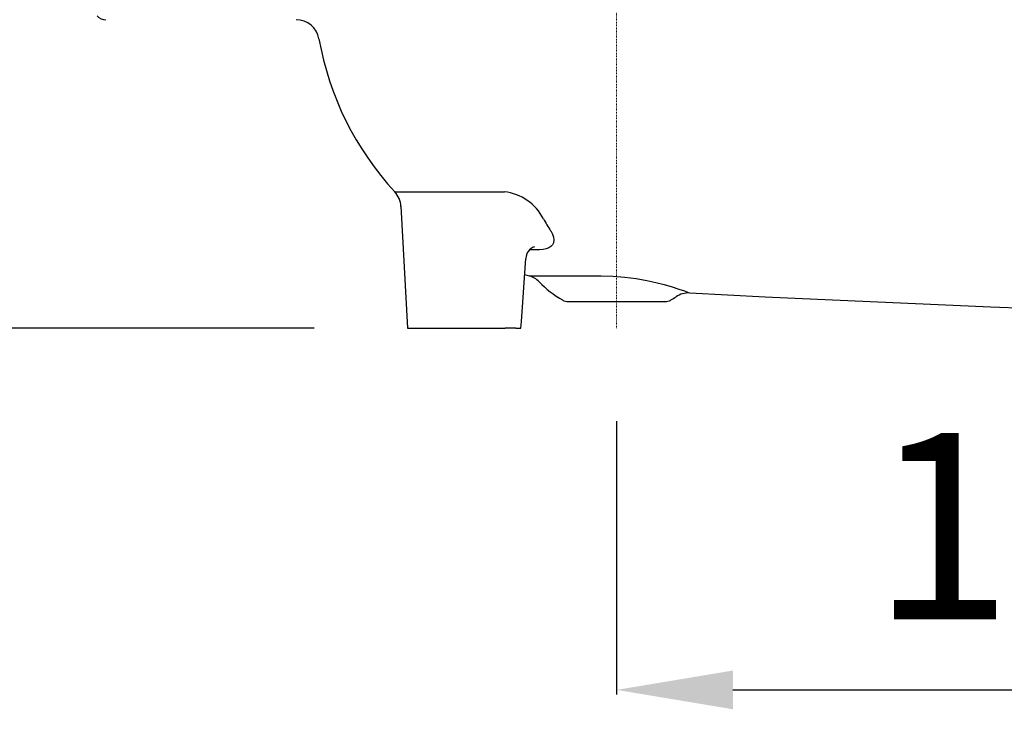
# Model space of a CAD drawing. Units: millimetres. Extents: x 6217 to 7061, y 7980 to 8896.
# Drawn here: x 6565 to 6692, y 8471 to 8560 of the extents above; entities that cross this region are included whole.
import ezdxf

# ---------------------------------------------------------------- set-up
doc = ezdxf.new("R2010")
doc.units = ezdxf.units.MM
doc.header["$LTSCALE"] = 0.4
doc.linetypes.add('MITTE2', pattern=[1.125, 0.75, -0.125, 0.125, -0.125])
doc.layers.add('Bemaßung', color=5, linetype='Continuous', lineweight=15)
doc.layers.add('KESSEL-System 125', color=7, linetype='Continuous')
doc.styles.get("Standard").update_dxf_attribs({"font": 'romans.shx', "width": 0.8})
doc.dimstyles.new('ISO-25', dxfattribs={"dimtxt": 2.5, "dimasz": 2.5, "dimexe": 1.25, "dimexo": 0.625, "dimtad": 1, "dimtxsty": 'Standard', "dimcen": 2.5, "dimadec": 0, "dimazin": 0, "dimtfac": 1, "dimtmove": 0, "dimatfit": 3, "dimfxl": 1, "dimarcsym": 0})

# ---------------------------------------------------------------- blocks, each defined once
blk = doc.blocks.new('*D10')
at = {"layer": 'Bemaßung', "color": 0, "lineweight": -2, "transparency": 16777216}
for p, q in [((6556.58, 8651.76), (6534.03, 8651.76)), ((6534.63, 8535.49), (6534.63, 8636.76)), ((6602.54, 8520.49), (6534.03, 8520.49))]:
    blk.add_line(p, q, dxfattribs=at)
at = {"layer": 'Bemaßung', "color": 0, "transparency": 16777216}
for points in [[(6532.13, 8636.76), (6537.13, 8636.76), (6534.63, 8651.76)], [(6532.13, 8535.49), (6537.13, 8535.49), (6534.63, 8520.49)]]:
    blk.add_solid(points, dxfattribs=at)
at = {"layer": 'DEFPOINTS', "color": 0, "transparency": 16777216}
for p in [(6534.63, 8651.76), (6568.58, 8651.76), (6614.54, 8520.49)]:
    blk.add_point(p, dxfattribs=at)
at = {"layer": 'Bemaßung', "color": 0, "transparency": 16777216, "insert": (6516.63, 8586.12), "char_height": 24, "attachment_point": 5, "rotation": 90}
blk.add_mtext('131', dxfattribs=at)
blk = doc.blocks.new('48378 - va')
at = {"layer": 'KESSEL-System 125', "color": 1, "linetype": 'MITTE2', "lineweight": 9, "ltscale": 0.1}
blk.add_line((0, 0), (0, -131.27), dxfattribs=at)
at = {"layer": 'KESSEL-System 125'}
for p, q in [((-27.82, -115.56), (-27, -131.27)), ((-9.97, -121.17), (-11.22, -121.17)), ((-11.87, -124.34), (-11.28, -124.52)), ((-6.23, -127.84), (6.23, -127.84)), ((48.24, -128.51), (115.22, -131.26)), ((-27, -131.27), (-14.39, -131.27)), ((-12.99, -131.27), (-14.39, -131.27)), ((-12.99, -131.27), (-12.49, -131.27)), ((-12.49, -131.27), (-12.36, -131.27))]:
    blk.add_line(p, q, dxfattribs=at)
at = {"layer": 'KESSEL-System 125', "flags": 128}
for points in [[(-28.59, -113.68), (-28.61, -113.68), (-28.44, -113.68), (-28.08, -113.68), (-27.5, -113.68), (-26.72, -113.68), (-25.78, -113.68), (-24.66, -113.68), (-23.33, -113.68), (-21.83, -113.68), (-20.21, -113.68), (-18.46, -113.68), (-16.53, -113.68), (-14.47, -113.68)], [(-8.51, -118.72), (-8.29, -119.13), (-8.15, -119.53), (-8.1, -119.9), (-8.15, -120.25), (-8.28, -120.52), (-8.49, -120.75), (-8.76, -120.93), (-9.09, -121.06), (-9.5, -121.14), (-9.97, -121.17)], [(-12.35, -131.27), (-12.29, -130.39), (-11.72, -122.3)], [(-11.28, -124.52), (-11.27, -124.52), (-11.19, -124.52), (-11.03, -124.52), (-10.79, -124.52), (-10.48, -124.52), (-10.09, -124.52), (-9.62, -124.52), (-9.09, -124.52), (-8.5, -124.52), (-7.84, -124.52), (-7.13, -124.52), (-6.37, -124.52), (-5.56, -124.52), (-4.72, -124.52), (-3.84, -124.52), (-2.93, -124.52), (-2, -124.52)], [(-2, -124.52), (-0.49, -124.57), (1.06, -124.69), (2.5, -124.87), (3.9, -125.12), (5.07, -125.37), (6.14, -125.64), (7.17, -125.94), (8.03, -126.22), (8.76, -126.47), (9.24, -126.65), (9.38, -126.71), (9.45, -126.73), (9.44, -126.73)], [(9.44, -126.73), (14.29, -126.98), (19.14, -127.21), (23.99, -127.44), (28.84, -127.67), (33.69, -127.89), (38.54, -128.1), (43.39, -128.31), (48.24, -128.51)]]:
    blk.add_lwpolyline(points, dxfattribs=at)
at = {"layer": 'KESSEL-System 125'}
for centre, radius, start, end in [((-65.89, -90), 1.5, 221.7842, 270), ((-41.35, -94.5), 3, 10.0228, 90), ((0.01, -87.19), 39, 190.0228, 222.8045), ((-30.82, -115.72), 3, 2.978, 42.4267), ((-15.28, -120.22), 6.59, 27.6503, 82.9209), ((15.21, -103.45), 28.22, 209.0807, 212.781), ((-10.07, -122.33), 1.64, 109.3663, 178.6786), ((-12.15, -127.39), 3, 44.3959, 73.1797), ((0, -115.5), 14, 224.3959, 240.0922), ((9.27, -129.59), 2.86, 86.4667, 124.3605), ((-6.23, -126.34), 1.5, 240.0922, 270), ((6.23, -126.34), 1.5, 270, 299.9078), ((0, -115.5), 14, 299.9078, 303.134)]:
    blk.add_arc(centre, radius, start, end, dxfattribs=at)
blk = doc.blocks.new('*D13')
at = {"layer": 'Bemaßung', "color": 0, "lineweight": -2, "transparency": 16777216}
for p, q in [((6761.85, 8547.36), (6761.85, 8473.26)), ((6641.54, 8508.49), (6641.54, 8473.26)), ((6656.54, 8473.86), (6746.85, 8473.86))]:
    blk.add_line(p, q, dxfattribs=at)
at = {"layer": 'Bemaßung', "color": 0, "transparency": 16777216}
for points in [[(6656.54, 8476.36), (6656.54, 8471.36), (6641.54, 8473.86)], [(6746.85, 8476.36), (6746.85, 8471.36), (6761.85, 8473.86)]]:
    blk.add_solid(points, dxfattribs=at)
at = {"layer": 'DEFPOINTS', "color": 0, "transparency": 16777216}
for p in [(6761.85, 8559.36), (6641.54, 8520.49), (6761.85, 8473.86)]:
    blk.add_point(p, dxfattribs=at)
at = {"layer": 'Bemaßung', "color": 0, "transparency": 16777216, "insert": (6701.7, 8491.86), "char_height": 24, "attachment_point": 5}
blk.add_mtext('120', dxfattribs=at)

msp = doc.modelspace()

# ---------------------------------------------------------------- block references
at = {"layer": 'KESSEL-System 125'}
msp.add_blockref('48378 - va', (6641.54, 8651.76), dxfattribs=at)

# ---------------------------------------------------------------- dimensions: what is measured, and where the dimension line sits
at = {"layer": 'Bemaßung', "color": 5}
dim = msp.add_linear_dim(base=(6534.63, 8651.76), p1=(6614.54, 8520.49), p2=(6568.58, 8651.76), angle=90, dimstyle='ISO-25', override={"dimscale": 60, "dimtxt": 0.4, "dimasz": 0.25, "dimexe": 0.01, "dimexo": 0.2, "dimgap": 0.1, "dimdec": 0}, dxfattribs=at)
dim.commit()
dim.dimension.update_dxf_attribs({"geometry": '*D10', "text_midpoint": (6516.63, 8586.12)})
dim = msp.add_linear_dim(base=(6761.85, 8473.86), p1=(6641.54, 8520.49), p2=(6761.85, 8559.36), dimstyle='ISO-25', override={"dimscale": 60, "dimtxt": 0.4, "dimasz": 0.25, "dimexe": 0.01, "dimexo": 0.2, "dimgap": 0.1, "dimdec": 0}, dxfattribs=at)
dim.commit()
dim.dimension.update_dxf_attribs({"geometry": '*D13', "text_midpoint": (6701.7, 8491.86)})

doc.saveas('drawing.dxf')
